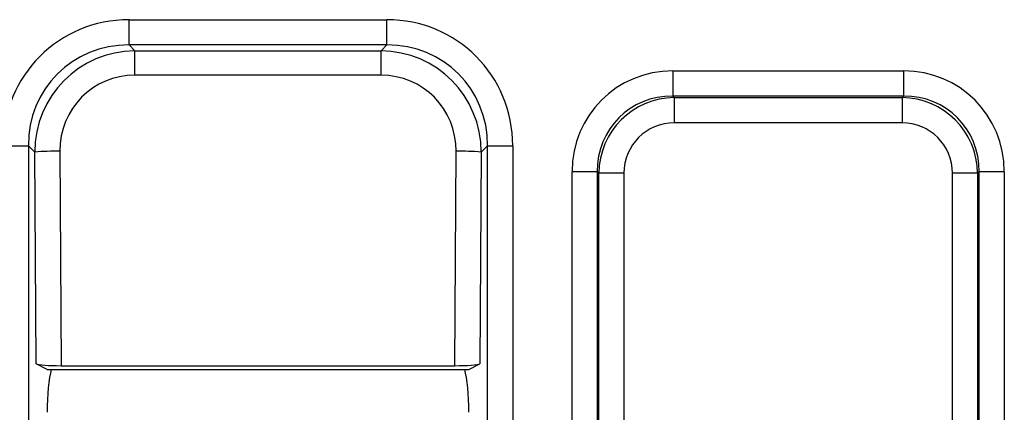
# Model space of a CAD drawing. Units: millimetres. Extents: x -406 to 3318, y -162 to 1848.
# Drawn here: x 416 to 480, y 1259 to 1285 of the extents above; entities that cross this region are included whole.
import ezdxf

# ---------------------------------------------------------------- set-up
doc = ezdxf.new("R2010")
doc.units = ezdxf.units.MM
doc.header["$LTSCALE"] = 5

msp = doc.modelspace()

# ---------------------------------------------------------------- linework, layer by layer
at = {"color": 7, "linetype": 'Continuous', "lineweight": 25}
for p, q in [((422.75645, 1284.54856), (439.57876, 1284.54856)), ((422.75645, 1282.90723), (422.75645, 1284.54856)), ((439.57876, 1282.90723), (439.57876, 1284.54856)), ((439.57876, 1282.90723), (422.75645, 1282.90723)), ((422.75645, 1282.90723), (423.14194, 1282.52171)), ((423.14194, 1282.52171), (439.19326, 1282.52171)), ((423.14194, 1280.93853), (423.14194, 1282.52171)), ((439.19326, 1282.52171), (439.57876, 1282.90723)), ((439.19326, 1280.93853), (439.19326, 1282.52171)), ((458.22054, 1281.21522), (473.28132, 1281.21522)), ((458.22054, 1281.21522), (458.22054, 1279.57389)), ((473.28132, 1281.21522), (473.28132, 1279.57389)), ((439.19326, 1280.93853), (423.14194, 1280.93853)), ((458.22054, 1279.57389), (458.32261, 1279.47184)), ((473.28132, 1279.57389), (458.22054, 1279.57389)), ((458.32261, 1279.47184), (473.17926, 1279.47184)), ((458.32261, 1279.47184), (458.32261, 1277.83047)), ((473.17926, 1279.47184), (473.28132, 1279.57389)), ((473.17926, 1279.47184), (473.17926, 1277.83047)), ((473.17926, 1277.83047), (458.32261, 1277.83047)), ((414.54971, 1276.34185), (416.19106, 1276.34185)), ((416.19106, 1276.34185), (416.19106, 791.62496)), ((416.60707, 1275.92583), (416.19106, 1276.34185)), ((446.14414, 1276.34185), (445.72814, 1275.92583)), ((446.14414, 791.62496), (446.14414, 1276.34185)), ((446.14414, 1276.34185), (447.78549, 1276.34185)), ((447.78549, 1276.34185), (447.78549, 791.62496)), ((416.69198, 1262.13506), (416.60707, 1275.92583)), ((418.24841, 1275.984), (418.33443, 1262.01411)), ((444.00077, 1262.01411), (444.08679, 1275.984)), ((445.72814, 1275.92583), (445.64321, 1262.13506)), ((453.2965, 1274.64985), (451.65516, 1274.64985)), ((451.65516, 1140.95437), (451.65516, 1274.64985)), ((453.39857, 1274.5478), (453.2965, 1274.64985)), ((453.2965, 1274.64985), (453.2965, 1140.95437)), ((455.03991, 1274.5478), (453.39857, 1274.5478)), ((453.39857, 1141.05643), (453.39857, 1274.5478)), ((455.03991, 1274.5478), (455.03991, 1141.05643)), ((478.1033, 1274.5478), (476.46195, 1274.5478)), ((476.46195, 1141.05643), (476.46195, 1274.5478)), ((478.20536, 1274.64985), (478.1033, 1274.5478)), ((478.1033, 1274.5478), (478.1033, 1141.05643)), ((478.20536, 1140.95437), (478.20536, 1274.64985)), ((479.84671, 1274.64985), (478.20536, 1274.64985)), ((479.84671, 1274.64985), (479.84671, 1140.95437)), ((417.4176, 1261.77502), (416.69198, 1262.13506)), ((418.33443, 1262.01411), (444.00077, 1262.01411)), ((444.9176, 1261.77502), (445.64321, 1262.13506)), ((417.4176, 1261.77502), (444.9176, 1261.77502))]:
    msp.add_line(p, q, dxfattribs=at)
for centre, radius, start, end in [((418.03355, 1258.85947), 17.12588, 89.2811639, 94.7779257), ((444.30164, 1258.85892), 17.12643, 85.2221573, 90.7187838)]:
    msp.add_arc(centre, radius, start, end, dxfattribs=at)
for centre, major_axis, ratio, start_param, end_param in [((423.0116, 1276.08668), (6.073, -6.073), 0.97028753, 2.37127362, 3.91191169), ((439.3236, 1276.08668), (6.073, 6.073), 0.97028753, 5.51286627, 7.05350434), ((423.0116, 1276.08668), (4.92951, -4.92951), 0.95629169, 2.37127362, 3.91191169), ((423.3265, 1275.77178), (-4.24743, 5.31536), 0.97956875, 5.62638115, 7.16701922), ((439.0087, 1275.77178), (4.24743, 5.31536), 0.97956875, 5.3993514, 6.93998946), ((439.3236, 1276.08668), (4.92951, 4.92951), 0.95629169, 5.51286627, 7.05350434), ((458.42467, 1274.44572), (-4.8584, 4.8584), 0.97028753, 5.51286627, 7.05350434), ((473.0772, 1274.44572), (4.8584, 4.8584), 0.97028753, 5.51286627, 7.05350434), ((423.3265, 1275.82995), (-3.3569, 3.95341), 0.9638255, 5.59732514, 7.1379632), ((439.0087, 1275.82995), (3.3569, 3.95341), 0.9638255, 5.42840741, 6.96904548), ((458.42467, 1274.44572), (-3.71491, 3.71491), 0.95171571, 5.51286627, 7.05350434), ((458.42467, 1274.44572), (3.57269, -3.57269), 0.98959859, 2.37127362, 3.91191169), ((473.0772, 1274.44572), (3.57269, 3.57269), 0.98959859, 5.51286627, 7.05350434), ((473.0772, 1274.44572), (3.71491, 3.71491), 0.95171571, 5.51286627, 7.05350434), ((458.42467, 1274.44572), (-2.4292, 2.4292), 0.97028753, 5.51286627, 7.05350434), ((473.0772, 1274.44572), (2.4292, 2.4292), 0.97028753, 5.51286627, 7.05350434), ((418.33317, 1262.16046), (1.6667, -0.00011), 0.08780855, 3.3167796, 4.71315042), ((444.00203, 1262.16046), (1.6667, 0.00011), 0.08780855, 4.71162754, 6.10799836), ((418.00536, 1258.97803), (0, 3.33333), 0.17632698, 0.57517038, 1.57079633), ((444.32984, 1258.97803), (0, 3.33333), 0.17632698, 4.71238898, 5.70801493)]:
    msp.add_ellipse(centre, major_axis=major_axis, ratio=ratio, start_param=start_param, end_param=end_param, dxfattribs=at)

doc.saveas('drawing.dxf')
